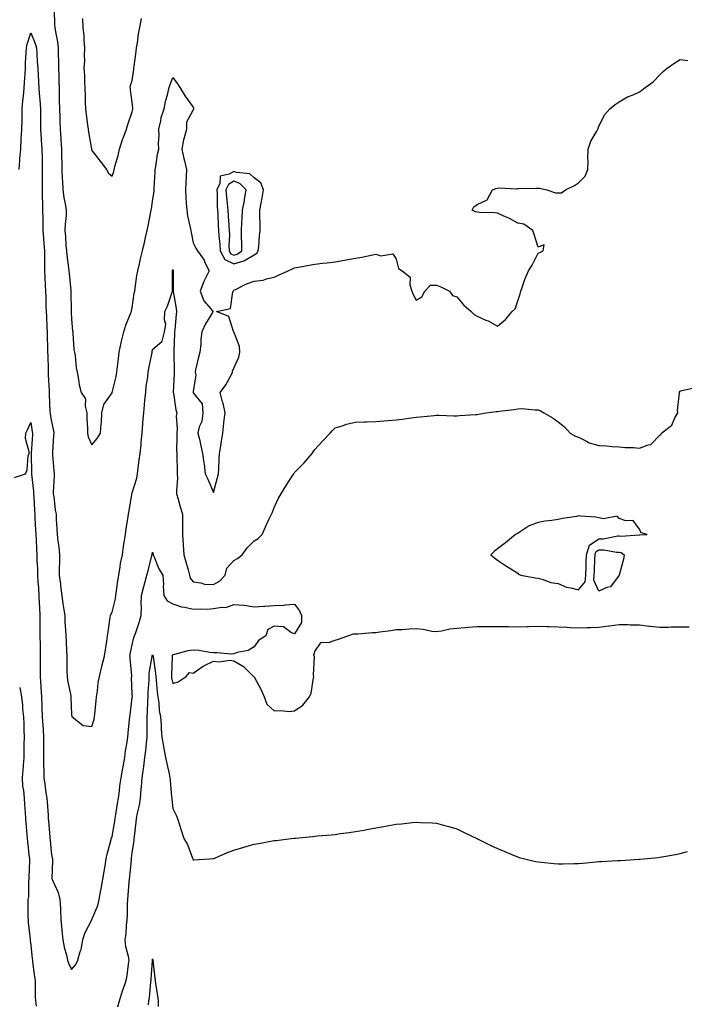
# Model space of a CAD drawing. Units: inches. Extents: x 920963 to 923603, y 7313738 to 7316378.
# Drawn here: x 922293 to 922620, y 7314420 to 7314906 of the extents above; entities that cross this region are included whole.
import ezdxf

# ---------------------------------------------------------------- set-up
doc = ezdxf.new("R2010")
doc.units = ezdxf.units.IN
doc.header["$MEASUREMENT"] = 0
doc.layers.add('Contour_92097313', color=7, linetype='Continuous', true_color=0x6cb417)

msp = doc.modelspace()

# ---------------------------------------------------------------- linework, layer by layer
at = {"layer": 'Contour_92097313'}
for points in [[(922309.57, 7314910.4, 3314), (922309.7, 7314903.57, 3314), (922309.79, 7314901.92, 3314), (922310.11, 7314899.86, 3314), (922311.09, 7314894.96, 3314), (922311.51, 7314891.92, 3314), (922311.48, 7314888.49, 3314), (922311.74, 7314885.61, 3314), (922311.72, 7314881.92, 3314), (922311.83, 7314878.14, 3314), (922311.87, 7314875.74, 3314), (922311.99, 7314871.92, 3314), (922312.04, 7314867.93, 3314), (922312.05, 7314865.92, 3314), (922312.11, 7314861.92, 3314), (922312.24, 7314857.73, 3314), (922312.26, 7314856.13, 3314), (922312.41, 7314851.92, 3314), (922312.75, 7314847.22, 3314), (922312.81, 7314846.68, 3314), (922313.12, 7314841.92, 3314), (922313.21, 7314837.08, 3314), (922313.24, 7314836.73, 3314), (922313.33, 7314831.92, 3314), (922313.46, 7314827.34, 3314), (922313.61, 7314826.36, 3314), (922313.77, 7314821.92, 3314), (922314.29, 7314818.16, 3314), (922315.01, 7314814.96, 3314), (922315.5, 7314811.92, 3314), (922315.4, 7314809.27, 3314), (922314.91, 7314805.06, 3314), (922314.8, 7314801.92, 3314), (922315.07, 7314798.94, 3314), (922315.35, 7314794.62, 3314), (922315.58, 7314791.92, 3314), (922315.76, 7314789.63, 3314), (922316.59, 7314783.38, 3314), (922316.71, 7314781.92, 3314), (922316.84, 7314780.71, 3314), (922317.66, 7314772.31, 3314), (922317.71, 7314771.92, 3314), (922317.71, 7314771.58, 3314), (922317.87, 7314762.1, 3314), (922317.88, 7314761.75, 3314), (922318.05, 7314758.08, 3314), (922318.56, 7314752.43, 3314), (922318.65, 7314751.92, 3314), (922318.76, 7314751.21, 3314), (922319.27, 7314743.14, 3314), (922319.5, 7314741.92, 3314), (922319.83, 7314740.14, 3314), (922320.3, 7314734.17, 3314), (922320.84, 7314731.92, 3314), (922321.54, 7314728.43, 3314), (922321.91, 7314725.78, 3314), (922322.83, 7314721.92, 3314), (922324.92, 7314718.8, 3314), (922324.74, 7314715.23, 3314), (922325.62, 7314711.92, 3314), (922325.59, 7314709.46, 3314), (922325.97, 7314704, 3314), (922325.94, 7314701.92, 3314), (922326.27, 7314700.14, 3314), (922328.05, 7314696.22, 3314), (922330.74, 7314699.23, 3314), (922332.38, 7314701.92, 3314), (922332.7, 7314706.57, 3314), (922332.79, 7314707.18, 3314), (922333.07, 7314711.92, 3314), (922333.96, 7314716.01, 3314), (922338.05, 7314721.79, 3314), (922338.08, 7314721.89, 3314), (922338.09, 7314721.96, 3314), (922340.1, 7314729.87, 3314), (922340.38, 7314731.92, 3314), (922340.69, 7314734.56, 3314), (922341.29, 7314738.68, 3314), (922341.64, 7314741.92, 3314), (922342.62, 7314746.49, 3314), (922342.73, 7314747.24, 3314), (922343.91, 7314751.92, 3314), (922344.8, 7314755.17, 3314), (922347.35, 7314761.22, 3314), (922347.59, 7314761.92, 3314), (922347.68, 7314762.29, 3314), (922348.05, 7314763.65, 3314), (922349.03, 7314770.94, 3314), (922349.24, 7314771.92, 3314), (922349.5, 7314773.37, 3314), (922350.29, 7314779.68, 3314), (922350.75, 7314781.92, 3314), (922351.59, 7314785.46, 3314), (922352.1, 7314787.87, 3314), (922353.12, 7314791.92, 3314), (922354.04, 7314795.93, 3314), (922354.63, 7314798.5, 3314), (922355.41, 7314801.92, 3314), (922355.87, 7314804.1, 3314), (922357.17, 7314811.04, 3314), (922357.35, 7314811.92, 3314), (922357.45, 7314812.52, 3314), (922358.05, 7314816.13, 3314), (922358.74, 7314821.23, 3314), (922358.82, 7314821.92, 3314), (922358.83, 7314822.7, 3314), (922359.25, 7314830.72, 3314), (922359.27, 7314831.92, 3314), (922359.63, 7314833.5, 3314), (922360.48, 7314839.49, 3314), (922361.18, 7314841.92, 3314), (922361.03, 7314844.9, 3314), (922361.26, 7314848.71, 3314), (922361.12, 7314851.92, 3314), (922362.13, 7314856, 3314), (922362.32, 7314857.65, 3314), (922363.83, 7314861.92, 3314), (922364.46, 7314865.51, 3314), (922365.52, 7314869.39, 3314), (922366.04, 7314871.92, 3314), (922366.53, 7314873.44, 3314), (922368.05, 7314877.39, 3314), (922370.32, 7314874.19, 3314), (922371.8, 7314871.92, 3314), (922374.18, 7314868.05, 3314), (922378.05, 7314862.66, 3314), (922378.29, 7314862.16, 3314), (922378.36, 7314861.92, 3314), (922378.24, 7314861.73, 3314), (922378.05, 7314861.46, 3314), (922374.72, 7314855.25, 3314), (922374.8, 7314851.92, 3314), (922373.68, 7314847.55, 3314), (922373.36, 7314846.61, 3314), (922372.4, 7314841.92, 3314), (922373.52, 7314837.39, 3314), (922373.78, 7314836.19, 3314), (922374.8, 7314831.92, 3314), (922374.64, 7314828.51, 3314), (922374.42, 7314825.55, 3314), (922374.27, 7314821.92, 3314), (922374.49, 7314818.36, 3314), (922374.67, 7314815.3, 3314), (922374.87, 7314811.92, 3314), (922375.3, 7314809.17, 3314), (922376.61, 7314803.36, 3314), (922376.86, 7314801.92, 3314), (922377.01, 7314800.88, 3314), (922378.05, 7314795.78, 3314), (922379.31, 7314793.18, 3314), (922380.11, 7314791.92, 3314), (922383.39, 7314787.26, 3314), (922383.88, 7314786.09, 3314), (922385.97, 7314781.92, 3314), (922383.81, 7314777.68, 3314), (922383.25, 7314776.72, 3314), (922381.45, 7314771.92, 3314), (922383.32, 7314767.19, 3314), (922386.88, 7314763.09, 3314), (922387.82, 7314761.92, 3314), (922387.52, 7314761.39, 3314), (922384.19, 7314755.78, 3314), (922382.37, 7314751.92, 3314), (922381.76, 7314748.21, 3314), (922381.8, 7314745.67, 3314), (922381.36, 7314741.92, 3314), (922380.65, 7314739.32, 3314), (922379.27, 7314733.14, 3314), (922378.96, 7314731.92, 3314), (922379.32, 7314730.65, 3314), (922378.05, 7314722.46, 3314), (922378.02, 7314721.95, 3314), (922378.02, 7314721.92, 3314), (922378.03, 7314721.9, 3314), (922378.05, 7314721.83, 3314), (922382.47, 7314716.34, 3314), (922382.87, 7314711.92, 3314), (922382.38, 7314707.59, 3314), (922381.08, 7314704.95, 3314), (922380.37, 7314701.92, 3314), (922381.09, 7314698.88, 3314), (922381.77, 7314695.64, 3314), (922382.7, 7314691.92, 3314), (922383.34, 7314687.21, 3314), (922383.4, 7314686.57, 3314), (922383.98, 7314681.92, 3314), (922385.31, 7314679.18, 3314), (922388.05, 7314672.63, 3314), (922390, 7314679.97, 3314), (922390.47, 7314681.92, 3314), (922390.64, 7314684.51, 3314), (922390.89, 7314689.08, 3314), (922391.08, 7314691.92, 3314), (922391.62, 7314695.49, 3314), (922392.02, 7314697.95, 3314), (922392.61, 7314701.92, 3314), (922393.21, 7314706.76, 3314), (922393.23, 7314707.1, 3314), (922393.77, 7314711.92, 3314), (922392.84, 7314716.71, 3314), (922392.56, 7314717.41, 3314), (922391.34, 7314721.92, 3314), (922394.23, 7314725.74, 3314), (922396.72, 7314730.59, 3314), (922397.48, 7314731.92, 3314), (922397.47, 7314732.5, 3314), (922398.05, 7314734.05, 3314), (922400.5, 7314739.47, 3314), (922401.13, 7314741.92, 3314), (922400.84, 7314744.71, 3314), (922398.05, 7314751.81, 3314), (922398.02, 7314751.89, 3314), (922397.92, 7314752.05, 3314), (922395.59, 7314759.46, 3314), (922389.52, 7314761.92, 3314), (922396.49, 7314763.48, 3314), (922397.68, 7314771.55, 3314), (922397.87, 7314771.92, 3314), (922397.84, 7314772.13, 3314), (922398.05, 7314772.38, 3314), (922398.87, 7314772.74, 3314), (922404.39, 7314775.58, 3314), (922408.05, 7314776.81, 3314), (922412.57, 7314777.4, 3314), (922414.17, 7314778.04, 3314), (922418.05, 7314778.87, 3314), (922420.13, 7314779.84, 3314), (922424.88, 7314781.92, 3314), (922426.99, 7314782.98, 3314), (922428.05, 7314783.52, 3314), (922429.99, 7314783.86, 3314), (922435.23, 7314784.74, 3314), (922438.05, 7314785.27, 3314), (922441.86, 7314785.73, 3314), (922444.07, 7314785.9, 3314), (922448.05, 7314786.43, 3314), (922452.71, 7314787.26, 3314), (922453.55, 7314787.42, 3314), (922458.05, 7314788.22, 3314), (922461.19, 7314788.78, 3314), (922465.86, 7314789.73, 3314), (922468.05, 7314790.13, 3314), (922470.62, 7314789.35, 3314), (922476.52, 7314790.39, 3314), (922478.05, 7314787.72, 3314), (922479.2, 7314783.07, 3314), (922481.06, 7314781.92, 3314), (922485.05, 7314778.92, 3314), (922484.83, 7314775.14, 3314), (922485.91, 7314771.92, 3314), (922486.45, 7314770.32, 3314), (922488.05, 7314767.44, 3314), (922490.85, 7314769.12, 3314), (922492.24, 7314771.92, 3314), (922495.03, 7314774.94, 3314), (922498.05, 7314774.94, 3314), (922500.13, 7314774.01, 3314), (922504.43, 7314771.92, 3314), (922505.89, 7314769.76, 3314), (922508.05, 7314769.1, 3314), (922511.29, 7314765.16, 3314), (922515.16, 7314761.92, 3314), (922516.53, 7314760.4, 3314), (922518.05, 7314759.55, 3314), (922522.26, 7314757.71, 3314), (922523.41, 7314757.28, 3314), (922528.05, 7314754.73, 3314), (922532.04, 7314757.93, 3314), (922535.22, 7314761.92, 3314), (922536.8, 7314763.17, 3314), (922538.05, 7314767.26, 3314), (922539.32, 7314770.65, 3314), (922539.54, 7314771.92, 3314), (922540.44, 7314774.31, 3314), (922541.78, 7314778.19, 3314), (922543.34, 7314781.92, 3314), (922545.19, 7314784.78, 3314), (922548.05, 7314790.73, 3314), (922548.87, 7314791.1, 3314), (922550.57, 7314791.92, 3314), (922551.01, 7314794.88, 3314), (922548.05, 7314793.59, 3314), (922546.1, 7314799.97, 3314), (922545.54, 7314801.92, 3314), (922541.07, 7314804.94, 3314), (922538.05, 7314805.57, 3314), (922533.98, 7314807.85, 3314), (922530.92, 7314809.05, 3314), (922528.05, 7314810.35, 3314), (922526.7, 7314810.57, 3314), (922519.26, 7314810.71, 3314), (922518.05, 7314810.87, 3314), (922517.15, 7314811.02, 3314), (922515.52, 7314811.92, 3314), (922516.48, 7314813.49, 3314), (922518.05, 7314814.64, 3314), (922522.9, 7314817.07, 3314), (922525.68, 7314821.92, 3314), (922527.45, 7314822.52, 3314), (922528.05, 7314822.72, 3314), (922529.01, 7314822.88, 3314), (922537.58, 7314822.39, 3314), (922538.05, 7314822.52, 3314), (922538.64, 7314822.51, 3314), (922547.23, 7314822.74, 3314), (922548.05, 7314822.72, 3314), (922548.81, 7314822.68, 3314), (922552.32, 7314821.92, 3314), (922556.66, 7314820.53, 3314), (922558.05, 7314820.48, 3314), (922559.58, 7314820.39, 3314), (922561.57, 7314821.92, 3314), (922565.98, 7314823.99, 3314), (922568.05, 7314825.33, 3314), (922571.24, 7314828.73, 3314), (922572.66, 7314831.92, 3314), (922572.72, 7314836.59, 3314), (922572.68, 7314837.29, 3314), (922572.76, 7314841.92, 3314), (922574.04, 7314845.93, 3314), (922577.03, 7314850.9, 3314), (922577.54, 7314851.92, 3314), (922577.73, 7314852.24, 3314), (922578.05, 7314853.41, 3314), (922580.93, 7314859.04, 3314), (922583.42, 7314861.92, 3314), (922586.03, 7314863.94, 3314), (922588.05, 7314865.34, 3314), (922592.2, 7314867.77, 3314), (922594.97, 7314868.84, 3314), (922598.05, 7314870.24, 3314), (922599.01, 7314870.96, 3314), (922600.23, 7314871.92, 3314), (922604.74, 7314875.23, 3314), (922608.05, 7314878.73, 3314), (922609.71, 7314880.26, 3314), (922611.72, 7314881.92, 3314), (922615.48, 7314884.49, 3314), (922618.05, 7314886.24, 3314), (922621.86, 7314885.73, 3314)], [(922323.47, 7314906.5, 3315), (922323.71, 7314901.92, 3315), (922324.08, 7314897.95, 3315), (922324.17, 7314895.8, 3315), (922324.5, 7314891.92, 3315), (922324.3, 7314888.17, 3315), (922324.49, 7314885.48, 3315), (922324.23, 7314881.92, 3315), (922324.45, 7314878.32, 3315), (922324.49, 7314875.48, 3315), (922324.69, 7314871.92, 3315), (922324.78, 7314868.65, 3315), (922324.81, 7314865.16, 3315), (922324.91, 7314861.92, 3315), (922325.25, 7314859.12, 3315), (922325.98, 7314853.99, 3315), (922326.25, 7314851.92, 3315), (922326.44, 7314850.31, 3315), (922327.87, 7314842.1, 3315), (922327.89, 7314841.92, 3315), (922327.92, 7314841.79, 3315), (922328.05, 7314841.26, 3315), (922332.16, 7314836.03, 3315), (922335.33, 7314831.92, 3315), (922336.35, 7314830.22, 3315), (922338.05, 7314828.61, 3315), (922338.93, 7314831.04, 3315), (922339.14, 7314831.92, 3315), (922339.51, 7314833.38, 3315), (922341.11, 7314838.86, 3315), (922341.81, 7314841.92, 3315), (922343.23, 7314846.74, 3315), (922343.54, 7314847.41, 3315), (922345.24, 7314851.92, 3315), (922345.82, 7314854.15, 3315), (922348.05, 7314860.42, 3315), (922348.24, 7314861.73, 3315), (922348.26, 7314861.92, 3315), (922348.26, 7314862.13, 3315), (922348.05, 7314865.24, 3315), (922347.14, 7314871.01, 3315), (922347.08, 7314871.92, 3315), (922347.05, 7314872.92, 3315), (922348.05, 7314875.83, 3315), (922348.76, 7314881.21, 3315), (922348.88, 7314881.92, 3315), (922349, 7314882.87, 3315), (922349.88, 7314890.09, 3315), (922350.1, 7314891.92, 3315), (922350.55, 7314894.42, 3315), (922351.13, 7314898.84, 3315), (922351.76, 7314901.92, 3315), (922352.59, 7314906.46, 3315)], [(922292.28, 7314831.92, 3313), (922292.62, 7314836.49, 3313), (922292.66, 7314837.31, 3313), (922293.03, 7314841.92, 3313), (922293.28, 7314846.69, 3313), (922293.29, 7314847.16, 3313), (922293.53, 7314851.92, 3313), (922293.68, 7314856.29, 3313), (922293.68, 7314857.55, 3313), (922293.83, 7314861.92, 3313), (922294.15, 7314865.82, 3313), (922294.42, 7314868.29, 3313), (922294.74, 7314871.92, 3313), (922294.91, 7314875.06, 3313), (922295.16, 7314879.03, 3313), (922295.32, 7314881.92, 3313), (922295.47, 7314884.5, 3313), (922295.69, 7314889.56, 3313), (922295.82, 7314891.92, 3313), (922296.2, 7314893.77, 3313), (922298.05, 7314899.45, 3313), (922300.19, 7314894.06, 3313), (922300.78, 7314891.92, 3313), (922301, 7314888.97, 3313), (922301.21, 7314885.08, 3313), (922301.46, 7314881.92, 3313), (922301.63, 7314878.34, 3313), (922301.84, 7314875.71, 3313), (922302.02, 7314871.92, 3313), (922302.32, 7314867.65, 3313), (922302.48, 7314866.35, 3313), (922302.75, 7314861.92, 3313), (922302.78, 7314857.19, 3313), (922302.78, 7314856.65, 3313), (922302.81, 7314851.92, 3313), (922303.12, 7314846.99, 3313), (922303.14, 7314846.83, 3313), (922303.48, 7314841.92, 3313), (922303.62, 7314837.49, 3313), (922303.57, 7314836.4, 3313), (922303.69, 7314831.92, 3313), (922303.67, 7314827.55, 3313), (922303.61, 7314826.36, 3313), (922303.6, 7314821.92, 3313), (922303.67, 7314817.54, 3313), (922303.73, 7314816.24, 3313), (922303.81, 7314811.92, 3313), (922303.88, 7314807.76, 3313), (922303.94, 7314806.03, 3313), (922304.02, 7314801.92, 3313), (922304.3, 7314798.17, 3313), (922304.5, 7314795.47, 3313), (922304.77, 7314791.92, 3313), (922304.75, 7314788.62, 3313), (922304.82, 7314785.15, 3313), (922304.81, 7314781.92, 3313), (922304.86, 7314778.73, 3313), (922305.17, 7314774.8, 3313), (922305.23, 7314771.92, 3313), (922305.36, 7314769.23, 3313), (922305.49, 7314764.48, 3313), (922305.6, 7314761.92, 3313), (922305.76, 7314759.63, 3313), (922305.87, 7314754.1, 3313), (922306, 7314751.92, 3313), (922306.02, 7314749.89, 3313), (922306.23, 7314743.74, 3313), (922306.25, 7314741.92, 3313), (922306.34, 7314740.21, 3313), (922306.58, 7314733.39, 3313), (922306.65, 7314731.92, 3313), (922306.65, 7314730.52, 3313), (922307.03, 7314722.94, 3313), (922307.03, 7314721.92, 3313), (922307.08, 7314720.95, 3313), (922307.45, 7314712.52, 3313), (922307.48, 7314711.92, 3313), (922307.56, 7314711.43, 3313), (922308.05, 7314708.29, 3313), (922309.21, 7314703.08, 3313), (922309.3, 7314701.92, 3313), (922309.26, 7314700.71, 3313), (922308.67, 7314692.54, 3313), (922308.65, 7314691.92, 3313), (922308.68, 7314691.29, 3313), (922309.42, 7314683.29, 3313), (922309.5, 7314681.92, 3313), (922309.5, 7314680.47, 3313), (922309.1, 7314672.97, 3313), (922309.1, 7314671.92, 3313), (922309.34, 7314670.63, 3313), (922310.03, 7314663.9, 3313), (922310.48, 7314661.92, 3313), (922310.58, 7314659.39, 3313), (922310.89, 7314654.76, 3313), (922311.01, 7314651.92, 3313), (922311.34, 7314648.63, 3313), (922311.83, 7314645.7, 3313), (922312.16, 7314641.92, 3313), (922312.13, 7314637.84, 3313), (922312.05, 7314635.92, 3313), (922312.01, 7314631.92, 3313), (922312.57, 7314627.4, 3313), (922312.63, 7314626.5, 3313), (922313.27, 7314621.92, 3313), (922313.78, 7314617.65, 3313), (922314.17, 7314615.8, 3313), (922314.71, 7314611.92, 3313), (922314.81, 7314608.68, 3313), (922315.13, 7314604.84, 3313), (922315.23, 7314601.92, 3313), (922315.46, 7314599.33, 3313), (922315.55, 7314594.42, 3313), (922315.75, 7314591.92, 3313), (922315.77, 7314589.64, 3313), (922315.84, 7314584.13, 3313), (922315.86, 7314581.92, 3313), (922316.16, 7314580.03, 3313), (922317.66, 7314572.31, 3313), (922317.73, 7314571.92, 3313), (922317.75, 7314571.62, 3313), (922318.05, 7314563.06, 3313), (922318.26, 7314562.13, 3313), (922318.35, 7314561.92, 3313), (922323.79, 7314557.66, 3313), (922328.05, 7314557.15, 3313), (922329.18, 7314560.79, 3313), (922329.37, 7314561.92, 3313), (922329.57, 7314563.44, 3313), (922330.16, 7314569.81, 3313), (922330.47, 7314571.92, 3313), (922330.89, 7314574.76, 3313), (922331.26, 7314578.71, 3313), (922331.81, 7314581.92, 3313), (922333.07, 7314586.9, 3313), (922333.08, 7314586.95, 3313), (922334.37, 7314591.92, 3313), (922334.91, 7314595.06, 3313), (922335.42, 7314599.29, 3313), (922335.84, 7314601.92, 3313), (922336.1, 7314603.87, 3313), (922337.09, 7314610.96, 3313), (922337.22, 7314611.92, 3313), (922337.43, 7314612.54, 3313), (922338.05, 7314613.61, 3313), (922339.75, 7314620.22, 3313), (922339.87, 7314621.92, 3313), (922340.2, 7314624.07, 3313), (922340.95, 7314629.02, 3313), (922341.39, 7314631.92, 3313), (922342.1, 7314635.97, 3313), (922342.22, 7314637.75, 3313), (922343.16, 7314641.92, 3313), (922343.78, 7314646.19, 3313), (922344.06, 7314647.93, 3313), (922344.66, 7314651.92, 3313), (922345.08, 7314654.89, 3313), (922345.81, 7314659.68, 3313), (922346.14, 7314661.92, 3313), (922346.42, 7314663.55, 3313), (922347.78, 7314671.65, 3313), (922347.83, 7314671.92, 3313), (922347.87, 7314672.1, 3313), (922348.05, 7314672.54, 3313), (922350.2, 7314679.77, 3313), (922350.55, 7314681.92, 3313), (922350.97, 7314684.84, 3313), (922351.45, 7314688.52, 3313), (922351.94, 7314691.92, 3313), (922352.34, 7314696.21, 3313), (922352.43, 7314697.54, 3313), (922352.85, 7314701.92, 3313), (922353.26, 7314706.71, 3313), (922353.28, 7314707.15, 3313), (922353.67, 7314711.92, 3313), (922354.07, 7314715.9, 3313), (922354.27, 7314718.14, 3313), (922354.64, 7314721.92, 3313), (922354.92, 7314725.05, 3313), (922355.63, 7314729.5, 3313), (922355.88, 7314731.92, 3313), (922356.12, 7314733.85, 3313), (922357.81, 7314741.68, 3313), (922357.84, 7314741.92, 3313), (922357.87, 7314742.1, 3313), (922358.05, 7314743.15, 3313), (922362.75, 7314747.22, 3313), (922363.98, 7314751.92, 3313), (922364.51, 7314755.46, 3313), (922363.87, 7314757.74, 3313), (922364.15, 7314761.92, 3313), (922365.34, 7314764.63, 3313), (922367.63, 7314771.5, 3313), (922367.79, 7314771.92, 3313), (922367.83, 7314772.14, 3313), (922367.88, 7314781.75, 3313), (922367.91, 7314781.92, 3313), (922367.93, 7314782.04, 3313), (922368.05, 7314782.68, 3313), (922368.15, 7314782.02, 3313), (922368.18, 7314781.92, 3313), (922368.17, 7314781.8, 3313), (922368.21, 7314772.08, 3313), (922368.19, 7314771.92, 3313), (922368.22, 7314771.75, 3313), (922369.59, 7314763.46, 3313), (922369.81, 7314761.92, 3313), (922369.6, 7314760.37, 3313), (922368.93, 7314752.8, 3313), (922368.82, 7314751.92, 3313), (922368.81, 7314751.16, 3313), (922368.55, 7314742.42, 3313), (922368.54, 7314741.92, 3313), (922368.51, 7314741.46, 3313), (922368.73, 7314732.6, 3313), (922368.7, 7314731.92, 3313), (922368.67, 7314731.3, 3313), (922368.25, 7314722.12, 3313), (922368.24, 7314721.92, 3313), (922368.29, 7314721.68, 3313), (922369.52, 7314713.39, 3313), (922369.92, 7314711.92, 3313), (922369.74, 7314710.23, 3313), (922370.13, 7314704, 3313), (922369.97, 7314701.92, 3313), (922370.01, 7314699.96, 3313), (922369.89, 7314693.76, 3313), (922369.92, 7314691.92, 3313), (922369.99, 7314689.98, 3313), (922370.13, 7314684.01, 3313), (922370.21, 7314681.92, 3313), (922370.31, 7314679.66, 3313), (922369.8, 7314673.67, 3313), (922369.91, 7314671.92, 3313), (922370.68, 7314669.29, 3313), (922371.67, 7314665.54, 3313), (922372.84, 7314661.92, 3313), (922372.79, 7314657.18, 3313), (922372.86, 7314656.73, 3313), (922372.83, 7314651.92, 3313), (922373.16, 7314647.03, 3313), (922373.17, 7314646.8, 3313), (922373.5, 7314641.92, 3313), (922374.5, 7314638.37, 3313), (922375.55, 7314634.42, 3313), (922376.23, 7314631.92, 3313), (922376.57, 7314630.44, 3313), (922378.05, 7314628.59, 3313), (922381.81, 7314628.16, 3313), (922383.6, 7314627.47, 3313), (922388.05, 7314627.2, 3313), (922391.09, 7314628.88, 3313), (922393.88, 7314631.92, 3313), (922394.67, 7314635.3, 3313), (922398.05, 7314639.12, 3313), (922399.89, 7314640.08, 3313), (922402.24, 7314641.92, 3313), (922404.68, 7314645.29, 3313), (922408.05, 7314648.75, 3313), (922410.01, 7314649.96, 3313), (922412.11, 7314651.92, 3313), (922413.87, 7314656.1, 3313), (922415.42, 7314659.29, 3313), (922416.64, 7314661.92, 3313), (922417.08, 7314662.89, 3313), (922418.05, 7314665.26, 3313), (922420.19, 7314669.78, 3313), (922421.37, 7314671.92, 3313), (922423.92, 7314676.05, 3313), (922426.91, 7314680.78, 3313), (922427.63, 7314681.92, 3313), (922427.81, 7314682.16, 3313), (922428.05, 7314682.46, 3313), (922432.74, 7314687.23, 3313), (922436.64, 7314691.92, 3313), (922437.24, 7314692.73, 3313), (922438.05, 7314693.87, 3313), (922441.91, 7314698.06, 3313), (922445.55, 7314701.92, 3313), (922446.69, 7314703.28, 3313), (922448.05, 7314704.5, 3313), (922451.7, 7314705.57, 3313), (922453.68, 7314706.29, 3313), (922458.05, 7314707.36, 3313), (922462.45, 7314707.52, 3313), (922463.65, 7314707.52, 3313), (922468.05, 7314707.68, 3313), (922471.96, 7314708.01, 3313), (922474.28, 7314708.15, 3313), (922478.05, 7314708.46, 3313), (922481.09, 7314708.88, 3313), (922485.58, 7314709.45, 3313), (922488.05, 7314709.78, 3313), (922489.97, 7314710, 3313), (922496.8, 7314710.67, 3313), (922498.05, 7314710.81, 3313), (922499.16, 7314710.81, 3313), (922506.59, 7314710.46, 3313), (922508.05, 7314710.47, 3313), (922509.37, 7314710.6, 3313), (922517.19, 7314711.06, 3313), (922518.05, 7314711.13, 3313), (922518.74, 7314711.23, 3313), (922522.49, 7314711.92, 3313), (922527.45, 7314712.52, 3313), (922528.05, 7314712.59, 3313), (922528.85, 7314712.72, 3313), (922536.35, 7314713.62, 3313), (922538.05, 7314713.94, 3313), (922540.13, 7314714.01, 3313), (922546.62, 7314713.35, 3313), (922548.05, 7314713.4, 3313), (922549.17, 7314713.04, 3313), (922550.88, 7314711.92, 3313), (922555.47, 7314709.34, 3313), (922558.05, 7314707.47, 3313), (922561.16, 7314705.03, 3313), (922563.86, 7314701.92, 3313), (922566.57, 7314700.44, 3313), (922568.05, 7314699.91, 3313), (922571.93, 7314698.04, 3313), (922573.3, 7314697.17, 3313), (922578.05, 7314695.89, 3313), (922581.86, 7314695.73, 3313), (922584.62, 7314695.35, 3313), (922588.05, 7314695.17, 3313), (922591.01, 7314694.88, 3313), (922595.17, 7314694.8, 3313), (922598.05, 7314694.55, 3313), (922602.29, 7314696.16, 3313), (922603.69, 7314696.28, 3313), (922608.05, 7314700.96, 3313), (922608.64, 7314701.33, 3313), (922608.98, 7314701.92, 3313), (922614.06, 7314705.91, 3313), (922615.52, 7314709.39, 3313), (922616.98, 7314711.92, 3313), (922616.84, 7314713.13, 3313), (922617.87, 7314721.74, 3313), (922617.83, 7314721.92, 3313), (922617.78, 7314722.19, 3313), (922618.05, 7314722.7, 3313), (922619.02, 7314722.89, 3313), (922625.6, 7314724.37, 3313)], [(922290.01, 7314679.96, 3312), (922295.33, 7314681.92, 3312), (922296.22, 7314683.75, 3312), (922296.78, 7314690.65, 3312), (922297.13, 7314691.92, 3312), (922297.19, 7314692.78, 3312), (922295.47, 7314699.34, 3312), (922295.57, 7314701.92, 3312), (922296.37, 7314703.6, 3312), (922298.05, 7314707.12, 3312), (922298.71, 7314702.58, 3312), (922298.81, 7314701.92, 3312), (922298.77, 7314701.2, 3312), (922298.21, 7314692.08, 3312), (922298.2, 7314691.92, 3312), (922298.21, 7314691.76, 3312), (922298.31, 7314682.18, 3312), (922298.32, 7314681.92, 3312), (922298.33, 7314681.64, 3312), (922299.35, 7314673.22, 3312), (922299.4, 7314671.92, 3312), (922299.49, 7314670.48, 3312), (922299.88, 7314663.75, 3312), (922299.99, 7314661.92, 3312), (922300.07, 7314659.9, 3312), (922300.34, 7314654.21, 3312), (922300.43, 7314651.92, 3312), (922300.61, 7314649.36, 3312), (922300.81, 7314644.68, 3312), (922301.01, 7314641.92, 3312), (922301.05, 7314638.92, 3312), (922301.23, 7314635.1, 3312), (922301.26, 7314631.92, 3312), (922301.47, 7314628.5, 3312), (922301.73, 7314625.6, 3312), (922301.95, 7314621.92, 3312), (922302.13, 7314617.84, 3312), (922302.25, 7314616.12, 3312), (922302.43, 7314611.92, 3312), (922302.46, 7314607.51, 3312), (922302.48, 7314606.35, 3312), (922302.51, 7314601.92, 3312), (922302.61, 7314597.36, 3312), (922302.59, 7314596.46, 3312), (922302.7, 7314591.92, 3312), (922302.7, 7314586.57, 3312), (922302.7, 7314581.92, 3312), (922302.98, 7314576.99, 3312), (922302.99, 7314576.86, 3312), (922303.26, 7314571.92, 3312), (922303.43, 7314567.3, 3312), (922303.47, 7314566.5, 3312), (922303.65, 7314561.92, 3312), (922303.87, 7314557.74, 3312), (922304.08, 7314555.89, 3312), (922304.31, 7314551.92, 3312), (922304.28, 7314548.15, 3312), (922304.32, 7314545.65, 3312), (922304.3, 7314541.92, 3312), (922304.26, 7314538.13, 3312), (922304.42, 7314535.55, 3312), (922304.38, 7314531.92, 3312), (922304.93, 7314528.8, 3312), (922305.45, 7314524.52, 3312), (922305.87, 7314521.92, 3312), (922306.02, 7314519.89, 3312), (922306.54, 7314513.43, 3312), (922306.65, 7314511.92, 3312), (922306.76, 7314510.63, 3312), (922307.41, 7314502.56, 3312), (922307.45, 7314501.92, 3312), (922307.51, 7314501.38, 3312), (922308.05, 7314495.25, 3312), (922308.57, 7314492.44, 3312), (922308.65, 7314491.92, 3312), (922308.77, 7314491.2, 3312), (922308.45, 7314482.32, 3312), (922308.56, 7314481.92, 3312), (922308.84, 7314481.13, 3312), (922311.52, 7314475.39, 3312), (922312.36, 7314471.92, 3312), (922312.58, 7314467.39, 3312), (922312.65, 7314466.52, 3312), (922312.86, 7314461.92, 3312), (922313.26, 7314457.13, 3312), (922313.33, 7314456.64, 3312), (922313.76, 7314451.92, 3312), (922314.53, 7314448.4, 3312), (922315.59, 7314444.38, 3312), (922316.17, 7314441.92, 3312), (922316.58, 7314440.45, 3312), (922318.05, 7314437.34, 3312), (922320.22, 7314439.75, 3312), (922321.26, 7314441.92, 3312), (922322.39, 7314446.26, 3312), (922322.76, 7314447.21, 3312), (922323.61, 7314451.92, 3312), (922324.67, 7314455.3, 3312), (922328.05, 7314461.86, 3312), (922328.08, 7314461.95, 3312), (922330.97, 7314469, 3312), (922331.67, 7314471.92, 3312), (922332.56, 7314476.43, 3312), (922332.77, 7314477.2, 3312), (922333.54, 7314481.92, 3312), (922334.2, 7314485.77, 3312), (922334.62, 7314488.49, 3312), (922335.19, 7314491.92, 3312), (922335.68, 7314494.29, 3312), (922337.6, 7314501.47, 3312), (922337.7, 7314501.92, 3312), (922337.77, 7314502.2, 3312), (922338.05, 7314502.99, 3312), (922339.44, 7314510.53, 3312), (922339.64, 7314511.92, 3312), (922339.98, 7314513.85, 3312), (922340.67, 7314519.3, 3312), (922341.2, 7314521.92, 3312), (922341.7, 7314525.57, 3312), (922341.96, 7314528.01, 3312), (922342.53, 7314531.92, 3312), (922343.35, 7314536.62, 3312), (922343.49, 7314537.36, 3312), (922344.32, 7314541.92, 3312), (922344.77, 7314545.2, 3312), (922345.55, 7314549.42, 3312), (922345.92, 7314551.92, 3312), (922346.06, 7314553.91, 3312), (922346.73, 7314560.6, 3312), (922346.83, 7314561.92, 3312), (922346.97, 7314563, 3312), (922348.05, 7314571.49, 3312), (922348.08, 7314571.89, 3312), (922348.08, 7314571.95, 3312), (922348.05, 7314573.23, 3312), (922347.73, 7314581.6, 3312), (922347.74, 7314581.92, 3312), (922347.75, 7314582.22, 3312), (922346.93, 7314590.8, 3312), (922346.94, 7314591.92, 3312), (922347.06, 7314592.91, 3312), (922348.05, 7314597.48, 3312), (922348.88, 7314601.09, 3312), (922349.18, 7314601.92, 3312), (922349.71, 7314603.59, 3312), (922351.38, 7314608.59, 3312), (922352.44, 7314611.92, 3312), (922352.56, 7314616.43, 3312), (922352.44, 7314617.53, 3312), (922352.6, 7314621.92, 3312), (922353.68, 7314626.29, 3312), (922354.15, 7314628.02, 3312), (922355.16, 7314631.92, 3312), (922355.9, 7314634.07, 3312), (922357.69, 7314641.56, 3312), (922357.8, 7314641.92, 3312), (922357.84, 7314642.13, 3312), (922358.05, 7314643.29, 3312), (922358.35, 7314642.22, 3312), (922358.41, 7314641.92, 3312), (922358.71, 7314641.26, 3312), (922361.06, 7314634.93, 3312), (922363.03, 7314631.92, 3312), (922363.46, 7314627.33, 3312), (922363.32, 7314626.65, 3312), (922363.56, 7314621.92, 3312), (922365.3, 7314619.17, 3312), (922368.05, 7314617.73, 3312), (922372.35, 7314616.22, 3312), (922373.9, 7314616.07, 3312), (922378.05, 7314615.06, 3312), (922381.43, 7314615.3, 3312), (922384.91, 7314615.06, 3312), (922388.05, 7314615.37, 3312), (922392.26, 7314616.13, 3312), (922394.07, 7314615.9, 3312), (922398.05, 7314617.48, 3312), (922402.96, 7314617.01, 3312), (922403.16, 7314617.03, 3312), (922408.05, 7314616.28, 3312), (922412.68, 7314616.55, 3312), (922413.32, 7314616.65, 3312), (922418.05, 7314616.9, 3312), (922422.94, 7314617.03, 3312), (922423.37, 7314617.24, 3312), (922428.05, 7314617.56, 3312), (922430.46, 7314614.33, 3312), (922431.38, 7314611.92, 3312), (922431.51, 7314608.46, 3312), (922428.05, 7314602.9, 3312), (922426.56, 7314603.41, 3312), (922422.51, 7314606.38, 3312), (922418.05, 7314606.77, 3312), (922414.82, 7314605.15, 3312), (922413.85, 7314601.92, 3312), (922410.32, 7314599.65, 3312), (922408.05, 7314596.51, 3312), (922405.19, 7314594.78, 3312), (922399.8, 7314593.67, 3312), (922398.05, 7314593.03, 3312), (922397, 7314592.97, 3312), (922389.71, 7314593.59, 3312), (922388.05, 7314593.51, 3312), (922386.32, 7314593.65, 3312), (922380.84, 7314594.71, 3312), (922378.05, 7314594.88, 3312), (922375.5, 7314594.47, 3312), (922368.84, 7314592.71, 3312), (922368.05, 7314592.55, 3312), (922367.71, 7314592.26, 3312), (922367.66, 7314591.92, 3312), (922367.68, 7314591.55, 3312), (922367.32, 7314582.65, 3312), (922367.36, 7314581.92, 3312), (922367.43, 7314581.3, 3312), (922368.05, 7314578.38, 3312), (922370.72, 7314579.25, 3312), (922374.63, 7314581.92, 3312), (922376.19, 7314583.78, 3312), (922378.05, 7314583.59, 3312), (922382.97, 7314587, 3312), (922383.25, 7314587.12, 3312), (922388.05, 7314589.46, 3312), (922390.8, 7314589.17, 3312), (922396.07, 7314589.94, 3312), (922398.05, 7314589.57, 3312), (922402.93, 7314586.8, 3312), (922407.77, 7314581.92, 3312), (922407.95, 7314581.82, 3312), (922408.05, 7314581.78, 3312), (922411.49, 7314575.36, 3312), (922412.99, 7314571.92, 3312), (922414.4, 7314568.27, 3312), (922418.05, 7314565.02, 3312), (922421.32, 7314565.19, 3312), (922425.29, 7314564.68, 3312), (922428.05, 7314564.89, 3312), (922432.16, 7314567.81, 3312), (922435.35, 7314571.92, 3312), (922436.23, 7314573.74, 3312), (922437.29, 7314581.16, 3312), (922437.52, 7314581.92, 3312), (922437.39, 7314582.58, 3312), (922437.8, 7314591.67, 3312), (922437.71, 7314591.92, 3312), (922437.48, 7314592.49, 3312), (922438.05, 7314594.17, 3312), (922441.17, 7314598.8, 3312), (922444.71, 7314598.59, 3312), (922448.05, 7314599.74, 3312), (922449.69, 7314600.28, 3312), (922454.27, 7314601.92, 3312), (922457.07, 7314602.9, 3312), (922458.05, 7314602.97, 3312), (922459.14, 7314603.01, 3312), (922466.4, 7314603.57, 3312), (922468.05, 7314603.62, 3312), (922470.07, 7314603.94, 3312), (922475.43, 7314604.54, 3312), (922478.05, 7314604.99, 3312), (922481.2, 7314605.07, 3312), (922484.57, 7314605.4, 3312), (922488.05, 7314605.48, 3312), (922491.37, 7314605.24, 3312), (922495.68, 7314604.29, 3312), (922498.05, 7314604.07, 3312), (922500.48, 7314604.35, 3312), (922504.6, 7314605.37, 3312), (922508.05, 7314605.66, 3312), (922512.18, 7314606.05, 3312), (922513.74, 7314606.23, 3312), (922518.05, 7314606.61, 3312), (922522.71, 7314606.58, 3312), (922523.38, 7314606.59, 3312), (922528.05, 7314606.55, 3312), (922532.63, 7314606.51, 3312), (922533.47, 7314606.5, 3312), (922538.05, 7314606.45, 3312), (922542.68, 7314606.55, 3312), (922543.43, 7314606.54, 3312), (922548.05, 7314606.66, 3312), (922552.69, 7314606.56, 3312), (922553.47, 7314606.5, 3312), (922558.05, 7314606.39, 3312), (922562.33, 7314606.2, 3312), (922563.88, 7314606.09, 3312), (922568.05, 7314605.89, 3312), (922572.21, 7314606.08, 3312), (922573.87, 7314606.1, 3312), (922578.05, 7314606.3, 3312), (922582.99, 7314606.86, 3312), (922583.1, 7314606.87, 3312), (922588.05, 7314607.46, 3312), (922592.48, 7314607.49, 3312), (922593.54, 7314607.41, 3312), (922598.05, 7314607.44, 3312), (922602.91, 7314606.78, 3312), (922603.21, 7314606.76, 3312), (922608.05, 7314606.16, 3312), (922612.4, 7314606.27, 3312), (922613.66, 7314606.31, 3312), (922618.05, 7314606.43, 3312), (922622.55, 7314606.42, 3312)], [(922340.94, 7314419.03, 3311), (922341.8, 7314421.92, 3311), (922343.18, 7314426.79, 3311), (922343.36, 7314427.23, 3311), (922344.99, 7314431.92, 3311), (922345.56, 7314434.41, 3311), (922346.16, 7314440.03, 3311), (922346.52, 7314441.92, 3311), (922346.23, 7314443.74, 3311), (922344.9, 7314448.77, 3311), (922344.52, 7314451.92, 3311), (922344.96, 7314455.01, 3311), (922345.15, 7314459.02, 3311), (922345.5, 7314461.92, 3311), (922345.6, 7314464.37, 3311), (922345.72, 7314469.59, 3311), (922345.81, 7314471.92, 3311), (922345.95, 7314474.02, 3311), (922346.51, 7314480.38, 3311), (922346.61, 7314481.92, 3311), (922346.75, 7314483.22, 3311), (922347.6, 7314491.47, 3311), (922347.64, 7314491.92, 3311), (922347.7, 7314492.27, 3311), (922348.05, 7314494.92, 3311), (922348.92, 7314501.05, 3311), (922349.01, 7314501.92, 3311), (922349.11, 7314502.98, 3311), (922349.96, 7314510.01, 3311), (922350.14, 7314511.92, 3311), (922350.56, 7314514.43, 3311), (922351.51, 7314518.46, 3311), (922352.01, 7314521.92, 3311), (922352.42, 7314526.29, 3311), (922352.56, 7314527.41, 3311), (922352.94, 7314531.92, 3311), (922353.54, 7314536.43, 3311), (922353.68, 7314537.55, 3311), (922354.26, 7314541.92, 3311), (922354.65, 7314545.32, 3311), (922355.06, 7314548.93, 3311), (922355.39, 7314551.92, 3311), (922355.45, 7314554.52, 3311), (922355.37, 7314559.24, 3311), (922355.42, 7314561.92, 3311), (922355.55, 7314564.42, 3311), (922355.72, 7314569.59, 3311), (922355.84, 7314571.92, 3311), (922355.88, 7314574.09, 3311), (922356.28, 7314580.15, 3311), (922356.32, 7314581.92, 3311), (922356.39, 7314583.58, 3311), (922357.83, 7314591.7, 3311), (922357.84, 7314591.92, 3311), (922357.88, 7314592.09, 3311), (922358.05, 7314592.5, 3311), (922358.26, 7314592.13, 3311), (922358.24, 7314591.92, 3311), (922358.25, 7314591.72, 3311), (922359.54, 7314583.41, 3311), (922359.62, 7314581.92, 3311), (922359.86, 7314580.11, 3311), (922360.26, 7314574.13, 3311), (922360.59, 7314571.92, 3311), (922361.11, 7314568.86, 3311), (922361.27, 7314565.14, 3311), (922362.01, 7314561.92, 3311), (922362.32, 7314557.65, 3311), (922362.28, 7314556.15, 3311), (922362.66, 7314551.92, 3311), (922363.47, 7314547.34, 3311), (922363.64, 7314546.33, 3311), (922364.4, 7314541.92, 3311), (922365.05, 7314538.92, 3311), (922366.15, 7314533.82, 3311), (922366.56, 7314531.92, 3311), (922366.67, 7314530.54, 3311), (922367.41, 7314522.56, 3311), (922367.46, 7314521.92, 3311), (922367.52, 7314521.39, 3311), (922368.05, 7314516.73, 3311), (922369.68, 7314513.55, 3311), (922370.3, 7314511.92, 3311), (922371.32, 7314508.65, 3311), (922372.17, 7314506.04, 3311), (922373.38, 7314501.92, 3311), (922375.18, 7314499.05, 3311), (922377.65, 7314492.32, 3311), (922377.84, 7314491.92, 3311), (922377.89, 7314491.76, 3311), (922378.05, 7314491.43, 3311), (922378.45, 7314491.52, 3311), (922386.13, 7314491.92, 3311), (922387.92, 7314492.05, 3311), (922388.05, 7314492.04, 3311), (922388.25, 7314492.12, 3311), (922394.94, 7314495.03, 3311), (922398.05, 7314496.27, 3311), (922402.46, 7314497.51, 3311), (922404.21, 7314498.08, 3311), (922408.05, 7314499.23, 3311), (922410.4, 7314499.57, 3311), (922416.95, 7314500.82, 3311), (922418.05, 7314500.98, 3311), (922418.94, 7314501.03, 3311), (922426.42, 7314501.92, 3311), (922427.86, 7314502.11, 3311), (922428.05, 7314502.14, 3311), (922428.3, 7314502.17, 3311), (922437.01, 7314502.96, 3311), (922438.05, 7314503.08, 3311), (922439.35, 7314503.22, 3311), (922446.17, 7314503.8, 3311), (922448.05, 7314504.03, 3311), (922450.53, 7314504.4, 3311), (922455.03, 7314504.94, 3311), (922458.05, 7314505.43, 3311), (922462.28, 7314506.15, 3311), (922463.62, 7314506.35, 3311), (922468.05, 7314507.16, 3311), (922472.1, 7314507.87, 3311), (922474.47, 7314508.34, 3311), (922478.05, 7314508.98, 3311), (922480.74, 7314509.23, 3311), (922485.93, 7314509.8, 3311), (922488.05, 7314509.98, 3311), (922490.12, 7314509.85, 3311), (922495.81, 7314509.68, 3311), (922498.05, 7314509.49, 3311), (922501.43, 7314508.54, 3311), (922504.04, 7314507.91, 3311), (922508.05, 7314506.69, 3311), (922511.3, 7314505.17, 3311), (922517.84, 7314501.92, 3311), (922517.99, 7314501.86, 3311), (922518.05, 7314501.83, 3311), (922518.23, 7314501.74, 3311), (922524.72, 7314498.59, 3311), (922528.05, 7314497.08, 3311), (922531.69, 7314495.56, 3311), (922536.33, 7314493.64, 3311), (922538.05, 7314492.91, 3311), (922538.81, 7314492.68, 3311), (922541.38, 7314491.92, 3311), (922546.82, 7314490.69, 3311), (922548.05, 7314490.45, 3311), (922549.68, 7314490.29, 3311), (922555.79, 7314489.66, 3311), (922558.05, 7314489.44, 3311), (922560.49, 7314489.48, 3311), (922565.81, 7314489.68, 3311), (922568.05, 7314489.72, 3311), (922570.1, 7314489.87, 3311), (922576.61, 7314490.48, 3311), (922578.05, 7314490.57, 3311), (922579.32, 7314490.65, 3311), (922587.27, 7314491.14, 3311), (922588.05, 7314491.18, 3311), (922588.76, 7314491.21, 3311), (922597.85, 7314491.72, 3311), (922598.05, 7314491.73, 3311), (922598.23, 7314491.74, 3311), (922600.13, 7314491.92, 3311), (922607.3, 7314492.67, 3311), (922608.05, 7314492.74, 3311), (922609.06, 7314492.93, 3311), (922615.83, 7314494.14, 3311), (922618.05, 7314494.58, 3311), (922621.76, 7314495.63, 3311)], [(922292.52, 7314576.39, 3311), (922293.42, 7314571.92, 3311), (922293.94, 7314567.81, 3311), (922293.98, 7314565.99, 3311), (922294.4, 7314561.92, 3311), (922294.55, 7314558.42, 3311), (922294.55, 7314555.42, 3311), (922294.69, 7314551.92, 3311), (922294.63, 7314548.5, 3311), (922294.54, 7314545.43, 3311), (922294.5, 7314541.92, 3311), (922294.18, 7314538.05, 3311), (922294.05, 7314535.92, 3311), (922293.71, 7314531.92, 3311), (922293.97, 7314527.84, 3311), (922294.37, 7314525.6, 3311), (922294.66, 7314521.92, 3311), (922294.87, 7314518.74, 3311), (922295.15, 7314514.82, 3311), (922295.35, 7314511.92, 3311), (922295.61, 7314509.48, 3311), (922296.04, 7314503.93, 3311), (922296.24, 7314501.92, 3311), (922296.39, 7314500.26, 3311), (922297.23, 7314492.74, 3311), (922297.31, 7314491.92, 3311), (922297.29, 7314491.16, 3311), (922297.11, 7314482.86, 3311), (922297.09, 7314481.92, 3311), (922296.9, 7314480.77, 3311), (922296.8, 7314473.17, 3311), (922296.51, 7314471.92, 3311), (922296.57, 7314470.44, 3311), (922296.59, 7314463.38, 3311), (922296.65, 7314461.92, 3311), (922296.76, 7314460.63, 3311), (922297.7, 7314452.27, 3311), (922297.73, 7314451.92, 3311), (922297.77, 7314451.64, 3311), (922298.05, 7314449.32, 3311), (922298.72, 7314442.59, 3311), (922298.78, 7314441.92, 3311), (922298.87, 7314441.1, 3311), (922299.91, 7314433.78, 3311), (922300.09, 7314431.92, 3311), (922300.23, 7314429.74, 3311), (922300.22, 7314424.09, 3311), (922300.39, 7314421.92, 3311), (922300.65, 7314419.32, 3311)], [(922356, 7314419.87, 3310), (922356.17, 7314421.92, 3310), (922356.46, 7314423.51, 3310), (922357.21, 7314431.08, 3310), (922357.35, 7314431.92, 3310), (922357.39, 7314432.58, 3310), (922357.96, 7314441.83, 3310), (922357.97, 7314441.92, 3310), (922357.97, 7314442, 3310), (922358.05, 7314442.55, 3310), (922358.18, 7314442.05, 3310), (922358.21, 7314441.92, 3310), (922358.22, 7314441.75, 3310), (922359.22, 7314433.09, 3310), (922359.34, 7314431.92, 3310), (922359.52, 7314430.45, 3310), (922360.5, 7314424.37, 3310), (922360.77, 7314421.92, 3310), (922360.79, 7314419.18, 3310)]]:
    msp.add_polyline3d(points, dxfattribs=at)
for points in [[(922408.05, 7314789.95, 3315), (922409.36, 7314790.61, 3315), (922410.12, 7314791.92, 3315), (922410.35, 7314794.22, 3315), (922410.78, 7314799.19, 3315), (922411.07, 7314801.92, 3315), (922411.12, 7314804.99, 3315), (922410.88, 7314809.09, 3315), (922410.93, 7314811.92, 3315), (922411.52, 7314815.39, 3315), (922412.05, 7314817.92, 3315), (922412.67, 7314821.92, 3315), (922411.44, 7314825.31, 3315), (922408.05, 7314827.78, 3315), (922405.99, 7314829.86, 3315), (922399.46, 7314830.51, 3315), (922398.05, 7314831.05, 3315), (922395.85, 7314829.72, 3315), (922391.3, 7314828.67, 3315), (922391.14, 7314825.01, 3315), (922389.69, 7314821.92, 3315), (922389.8, 7314820.17, 3315), (922389.88, 7314813.75, 3315), (922390.02, 7314811.92, 3315), (922390.15, 7314809.82, 3315), (922390.42, 7314804.29, 3315), (922390.58, 7314801.92, 3315), (922390.68, 7314799.29, 3315), (922391.19, 7314795.06, 3315), (922391.29, 7314791.92, 3315), (922393.72, 7314787.59, 3315), (922398.05, 7314785.48, 3315), (922403.04, 7314786.91, 3315), (922403.06, 7314786.91, 3315)], [(922398.05, 7314789.7, 3316), (922399.77, 7314790.2, 3316), (922402.07, 7314791.92, 3316), (922402.04, 7314795.91, 3316), (922401.84, 7314798.13, 3316), (922401.81, 7314801.92, 3316), (922402.01, 7314805.88, 3316), (922402.25, 7314807.72, 3316), (922402.42, 7314811.92, 3316), (922403.28, 7314816.69, 3316), (922403.35, 7314817.22, 3316), (922404.15, 7314821.92, 3316), (922401.11, 7314824.98, 3316), (922398.05, 7314826.14, 3316), (922395.42, 7314824.55, 3316), (922394.18, 7314821.92, 3316), (922394.43, 7314818.3, 3316), (922394.86, 7314815.11, 3316), (922395.11, 7314811.92, 3316), (922395.29, 7314809.16, 3316), (922395.7, 7314804.27, 3316), (922395.85, 7314801.92, 3316), (922395.93, 7314799.8, 3316), (922395.65, 7314794.32, 3316), (922395.72, 7314791.92, 3316), (922396.56, 7314790.43, 3316)], [(922568.05, 7314624.67, 3313), (922571.31, 7314628.66, 3313), (922571.64, 7314631.92, 3313), (922571.78, 7314635.65, 3313), (922571.85, 7314638.12, 3313), (922571.99, 7314641.92, 3313), (922573.36, 7314646.61, 3313), (922578.05, 7314649.72, 3313), (922580.22, 7314649.75, 3313), (922587.42, 7314651.3, 3313), (922588.05, 7314651.3, 3313), (922588.86, 7314651.11, 3313), (922597.97, 7314651.84, 3313), (922598.05, 7314651.8, 3313), (922598.25, 7314651.72, 3313), (922601.9, 7314651.92, 3313), (922598.95, 7314652.82, 3313), (922598.05, 7314654.5, 3313), (922594.94, 7314658.81, 3313), (922591.36, 7314658.61, 3313), (922588.05, 7314659.76, 3313), (922587.14, 7314661.01, 3313), (922580.39, 7314659.58, 3313), (922578.05, 7314660.22, 3313), (922576.53, 7314660.4, 3313), (922568.98, 7314660.99, 3313), (922568.05, 7314661.09, 3313), (922567, 7314660.87, 3313), (922560.13, 7314659.84, 3313), (922558.05, 7314659.31, 3313), (922554.92, 7314658.8, 3313), (922551.54, 7314658.43, 3313), (922548.05, 7314657.77, 3313), (922543.72, 7314656.25, 3313), (922539.3, 7314653.17, 3313), (922538.05, 7314652.43, 3313), (922537.66, 7314652.31, 3313), (922536.87, 7314651.92, 3313), (922532.09, 7314647.88, 3313), (922528.05, 7314644.78, 3313), (922526.37, 7314643.6, 3313), (922524.71, 7314641.92, 3313), (922526.54, 7314640.41, 3313), (922528.05, 7314639.23, 3313), (922532.46, 7314636.33, 3313), (922535.5, 7314634.47, 3313), (922538.05, 7314632.88, 3313), (922538.48, 7314632.35, 3313), (922539.5, 7314631.92, 3313), (922546.61, 7314630.48, 3313), (922548.05, 7314630.39, 3313), (922550.06, 7314629.91, 3313), (922554.44, 7314628.31, 3313), (922558.05, 7314627.7, 3313), (922562.02, 7314625.89, 3313), (922564.28, 7314625.69, 3313)], [(922588.05, 7314631.9, 3312), (922583.82, 7314626.15, 3312), (922581.93, 7314625.8, 3312), (922578.05, 7314624.03, 3312), (922575.5, 7314629.37, 3312), (922575.76, 7314631.92, 3312), (922575.84, 7314634.13, 3312), (922576.1, 7314639.97, 3312), (922576.17, 7314641.92, 3312), (922576.59, 7314643.38, 3312), (922578.05, 7314644.34, 3312), (922580.5, 7314644.37, 3312), (922586.77, 7314643.2, 3312), (922588.05, 7314643.22, 3312), (922589.1, 7314642.97, 3312), (922590.48, 7314641.92, 3312), (922590.24, 7314639.73, 3312), (922588.06, 7314631.91, 3312)]]:
    msp.add_polyline3d(points, close=True, dxfattribs=at)

doc.saveas('drawing.dxf')
